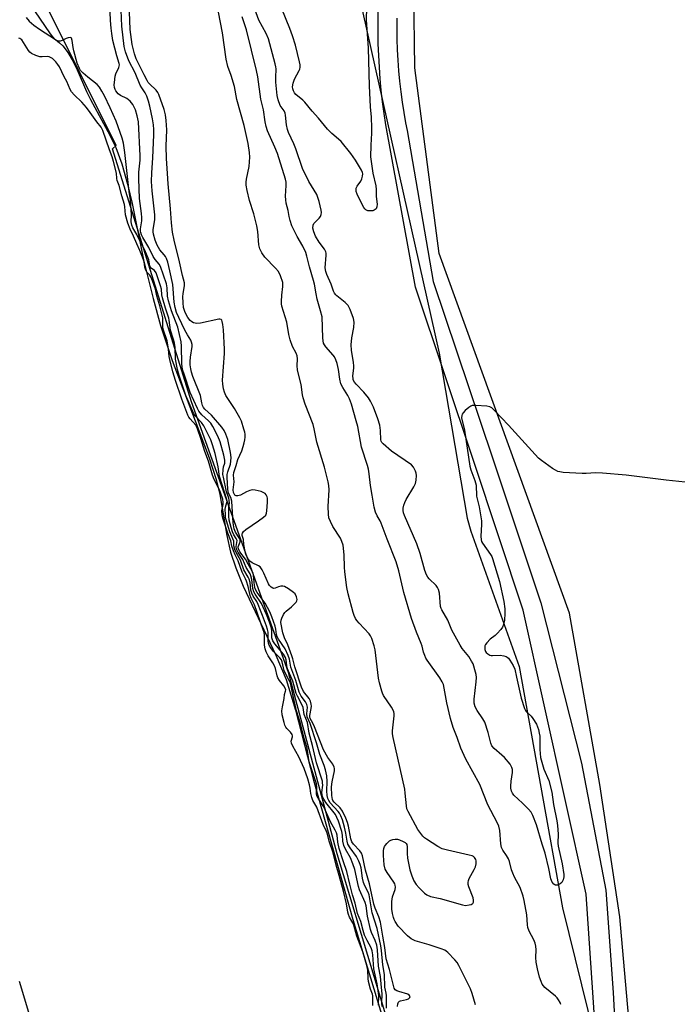
# Model space of a CAD drawing. Units: inches. Extents: x 1177769 to 1183769, y 513460 to 517460.
# Drawn here: x 1180908 to 1181154, y 514069 to 514438 of the extents above; entities that cross this region are included whole.
import ezdxf

# ---------------------------------------------------------------- set-up
doc = ezdxf.new("R2010")
doc.units = ezdxf.units.IN
doc.header["$MEASUREMENT"] = 0
for name, color, linetype in [('HYDRO-Stream Poly Centerlines', 142, 'Continuous'), ('HYDRO-Water Body', 4, 'Continuous'), ('NTRL-Farm Land', 3, 'Continuous'), ('NTRL-Trees', 3, 'Continuous'), ('TRANS-Road', 130, 'Continuous'), ('Undefined', 1, 'Continuous')]:
    doc.layers.add(name, color=color, linetype=linetype)

msp = doc.modelspace()

# ---------------------------------------------------------------- linework, layer by layer
at = {"layer": 'HYDRO-Stream Poly Centerlines'}
msp.add_lwpolyline([(1180913.65, 514057.4), (1180907.48, 514077.69)], dxfattribs=at)
msp.add_polyline3d([(1180910.01, 514438.42, 0), (1180911.17, 514437.04, 0), (1180912.88, 514435.57, 0), (1180914.96, 514434.08, 0), (1180920.96, 514430.14, 0), (1180922.51, 514428.95, 0), (1180923.68, 514427.86, 0), (1180924.67, 514426.71, 0), (1180925.62, 514425.38, 0), (1180927.59, 514421.95, 0), (1180929.1, 514418.82, 0), (1180932.57, 514410.75, 0), (1180934.03, 514407.69, 0), (1180940.54, 514395.78, 0), (1180943.54, 514389.76, 0), (1180945.84, 514383.72, 0), (1180947.99, 514376.09, 0), (1180949.63, 514368.81, 0), (1180953.91, 514347.77, 0), (1180957.53, 514333.25, 0), (1180960.27, 514323.16, 0), (1180964.67, 514310.02, 0), (1180973.27, 514287.43, 0), (1180978.49, 514273.63, 0), (1180981.16, 514265.56, 0), (1180982.48, 514259.92, 0), (1180985.14, 514244.61, 0), (1180986.53, 514238.34, 0), (1180988.41, 514232.47, 0), (1180991.18, 514225.59, 0), (1181003.45, 514199.86, 0), (1181007.27, 514190.74, 0), (1181010.79, 514179.16, 0), (1181017.54, 514152.97, 0), (1181032.29, 514100.91, 0), (1181046.72, 514053.08, 0)], dxfattribs=at)
at = {"layer": 'HYDRO-Water Body'}
for points in [[(1180910.01, 514438.42, 0), (1180911.17, 514437.04, 0), (1180912.88, 514435.57, 0), (1180914.96, 514434.08, 0), (1180920.96, 514430.14, 0), (1180922.51, 514428.95, 0), (1180923.68, 514427.86, 0), (1180924.67, 514426.71, 0), (1180925.62, 514425.38, 0), (1180927.59, 514421.95, 0), (1180929.1, 514418.82, 0), (1180932.57, 514410.75, 0), (1180934.03, 514407.69, 0), (1180940.54, 514395.78, 0), (1180943.54, 514389.76, 0), (1180945.84, 514383.72, 0), (1180947.99, 514376.09, 0), (1180949.63, 514368.81, 0), (1180953.91, 514347.77, 0), (1180957.53, 514333.25, 0), (1180960.27, 514323.16, 0), (1180964.67, 514310.02, 0), (1180973.27, 514287.43, 0), (1180978.49, 514273.63, 0), (1180981.16, 514265.56, 0), (1180982.48, 514259.92, 0), (1180985.14, 514244.61, 0), (1180986.53, 514238.34, 0), (1180988.41, 514232.47, 0), (1180991.18, 514225.59, 0), (1181003.45, 514199.86, 0), (1181007.27, 514190.74, 0), (1181010.79, 514179.16, 0), (1181017.54, 514152.97, 0), (1181032.29, 514100.91, 0), (1181046.72, 514053.08, 0)], [(1180913.65, 514057.4, 0), (1180907.48, 514077.69, 0)]]:
    msp.add_polyline3d(points, dxfattribs=at)
at = {"layer": 'NTRL-Farm Land'}
msp.add_polyline3d([(1182687.5, 513459.86, 0), (1181512.37, 513459.98, 0), (1181496.26, 513473.35, 0), (1181442.1, 513537.75, 0), (1181360.41, 513627.9, 0), (1181304.51, 513679.9, 0), (1181216.39, 513815.91, 0), (1181186.55, 513880.13, 0), (1181152.55, 513970.41, 0), (1181138.95, 514024.05, 0), (1181132.15, 514101.87, 0), (1181124.6, 514151.35, 0), (1181113.26, 514215.57, 0), (1181064.53, 514350.06, 0), (1181055.46, 514419.56, 0), (1181055.09, 514447.89, 0), (1181061.51, 514468.29, 0), (1181094, 514585.78, 0), (1181103.44, 514631.49, 0), (1181098.15, 514696.08, 0)], dxfattribs=at)
at = {"layer": 'NTRL-Trees'}
for points in [[(1181085.6, 514714.77), (1181094.13, 514642.78), (1181050.38, 514531.18), (1181033.05, 514453.69), (1181064.6, 514312.75), (1181074.97, 514251.01), (1181076.38, 514246.26), (1181094.46, 514195.52), (1181110.74, 514105.25), (1181129.67, 514028.44)], [(1181054.09, 514033.66), (1181026.37, 514125.42), (1181008.21, 514193.28), (1180971.89, 514294.59), (1180942.26, 514389.22), (1180943.63, 514390.57), (1180866.71, 514544.4), (1180800.23, 514685.68)]]:
    msp.add_lwpolyline(points, dxfattribs=at)
at = {"layer": 'TRANS-Road'}
for points in [[(1181125.46, 514022.91, 0), (1181121.98, 514073.6, 0), (1181119.55, 514110.41, 0), (1181095.94, 514216.66, 0), (1181077.54, 514272.21, 0), (1181055.67, 514337.49, 0), (1181044.55, 514398.25, 0), (1181043.92, 514402.55, 0), (1181043.36, 514406.87, 0), (1181042.88, 514411.19, 0), (1181042.48, 514415.51, 0), (1181042.16, 514419.85, 0), (1181041.92, 514424.19, 0), (1181041.76, 514428.53, 0), (1181041.68, 514432.88, 0), (1181041.68, 514437.23, 0), (1181041.76, 514441.57, 0)], [(1181048.72, 514438.14, 0), (1181048.69, 514434.2, 0), (1181048.74, 514430.27, 0), (1181048.87, 514426.33, 0), (1181049.07, 514422.4, 0), (1181049.36, 514418.48, 0), (1181049.73, 514414.56, 0), (1181050.18, 514410.65, 0), (1181050.7, 514406.75, 0), (1181051.31, 514402.86, 0), (1181051.99, 514398.98, 0), (1181052.54, 514396.17, 0), (1181062.26, 514339.57, 0), (1181084.48, 514273.6, 0), (1181102.54, 514219.43, 0), (1181117.82, 514159.37, 0), (1181126.85, 514111.8, 0), (1181129.62, 514073.6, 0), (1181132.4, 514021.87, 0)]]:
    msp.add_polyline3d(points, dxfattribs=at)
at = {"layer": 'Undefined'}
for points, elevation in [([(1181078.1, 514068.9), (1181076.94, 514073.22), (1181076.32, 514074.89), (1181071.9, 514083.72), (1181071.29, 514084.75), (1181070.39, 514085.85), (1181067.81, 514088.56), (1181067.15, 514089.08), (1181066.64, 514089.36), (1181065.27, 514089.89), (1181060.74, 514091.4), (1181055.6, 514092.92), (1181054.79, 514093.26), (1181054.05, 514093.69), (1181052.72, 514094.81), (1181049.23, 514098.43), (1181048.11, 514100.11), (1181047.72, 514100.88), (1181047.44, 514101.68), (1181047.14, 514103.09), (1181046.88, 514104.81), (1181046.85, 514107.67), (1181046.93, 514108.52), (1181047.12, 514109.35), (1181048.03, 514112.17), (1181048.15, 514112.99), (1181048.11, 514113.79), (1181047.96, 514114.25), (1181047.6, 514114.91), (1181045.04, 514118.43), (1181044.34, 514119.66), (1181044.01, 514121.33), (1181043.73, 514124.86), (1181043.75, 514126.6), (1181043.88, 514127.43), (1181044.13, 514128.2), (1181044.41, 514128.69), (1181044.96, 514129.35), (1181046.02, 514130.31), (1181046.5, 514130.57), (1181047.27, 514130.81), (1181048.08, 514130.93), (1181048.9, 514130.89), (1181049.73, 514130.66), (1181051.08, 514130.12), (1181051.79, 514129.72), (1181052.17, 514129.36), (1181052.4, 514128.92), (1181052.58, 514128.13), (1181052.62, 514127.29), (1181052.53, 514125.61), (1181052.74, 514123.84), (1181053.59, 514119.44), (1181054.28, 514117.21), (1181055.07, 514115.34), (1181055.92, 514114.02), (1181057.02, 514112.77), (1181059.08, 514110.78), (1181059.96, 514110.1), (1181061.25, 514109.52), (1181064.88, 514108.73), (1181073.27, 514106.37), (1181074.45, 514106.18), (1181075.79, 514106.32), (1181076.53, 514106.55), (1181076.95, 514106.77), (1181077.11, 514106.92), (1181077.33, 514107.35), (1181077.42, 514108.13), (1181077.28, 514108.96), (1181075.61, 514113.12), (1181075.39, 514113.97), (1181075.36, 514114.7), (1181075.47, 514115.42), (1181075.79, 514116.22), (1181077.66, 514119.56), (1181078.15, 514120.63), (1181078.43, 514121.77), (1181078.38, 514122.87), (1181078.22, 514123.38), (1181077.77, 514124.06), (1181077.37, 514124.42), (1181076.87, 514124.67), (1181075.74, 514124.99), (1181067.61, 514126.8), (1181065.62, 514127.34), (1181064.05, 514128.15), (1181059.77, 514130.91), (1181059.07, 514131.47), (1181058.49, 514132.08), (1181056.58, 514134.58), (1181052.92, 514141.24), (1181052.5, 514142.3), (1181052.28, 514143.37), (1181051.87, 514148.16), (1181051.65, 514149.6), (1181047.28, 514168.98), (1181047.13, 514170.37), (1181047.11, 514171.5), (1181047.67, 514177.05), (1181047.66, 514177.92), (1181047.53, 514178.64), (1181047.24, 514179.43), (1181046.74, 514180.4), (1181043.77, 514184.74), (1181043.39, 514185.52), (1181043.1, 514186.34), (1181042.27, 514189.47), (1181041.9, 514191.19), (1181040.63, 514201.83), (1181040.28, 514203.25), (1181039.37, 514206.04), (1181038.89, 514207.09), (1181038.39, 514207.77), (1181034.58, 514211.73), (1181033.69, 514212.8), (1181033.24, 514213.51), (1181032.76, 514214.59), (1181032.37, 514215.71), (1181030.47, 514222.75), (1181029.96, 514225.07), (1181029.27, 514231.02), (1181029.13, 514232.78), (1181029.05, 514237.4), (1181028.58, 514241), (1181028.18, 514242.34), (1181027.62, 514243.62), (1181024.75, 514247.97), (1181023.83, 514249.81), (1181023.32, 514251.18), (1181023.13, 514252.58), (1181023.02, 514255.43), (1181023.4, 514261.7), (1181023.27, 514263.33), (1181023.05, 514264.7), (1181021.58, 514270.15), (1181018.71, 514279.46), (1181017.72, 514284.54), (1181017.34, 514286.15), (1181014.45, 514293.68), (1181013.7, 514296.06), (1181013.45, 514297.18), (1181012.85, 514301.03), (1181011.88, 514304.91), (1181011.56, 514306.61), (1181011.42, 514308.05), (1181011.51, 514310.72), (1181011.42, 514311.87), (1181011.1, 514312.76), (1181009.7, 514315.31), (1181008.77, 514317.74), (1181008.32, 514319.75), (1181007.57, 514324.47), (1181005.67, 514330.44), (1181005.55, 514331.27), (1181005.55, 514332.16), (1181005.73, 514334.54), (1181006.11, 514337.8), (1181006.11, 514338.67), (1181006.01, 514339.24), (1181005.15, 514341.73), (1181004.4, 514343.32), (1181003.3, 514344.65), (1180999.28, 514348.78), (1180998.17, 514350.41), (1180997.42, 514351.91), (1180997.11, 514353.37), (1180996.67, 514358.35), (1180996.38, 514360.41), (1180995.15, 514364.89), (1180993.53, 514369.9), (1180992.69, 514373.62), (1180992.32, 514375.64), (1180992.3, 514376.83), (1180992.45, 514377.87), (1180993.45, 514382.65), (1180993.71, 514386.17), (1180993.61, 514387.88), (1180993.02, 514391.22), (1180991.6, 514397.97), (1180988.87, 514407.69), (1180988, 514412.64), (1180986.68, 514416.76), (1180985.47, 514420.03), (1180984.84, 514422.83), (1180983.44, 514432.62), (1180979.83, 514451.53)], 194), ([(1181043.19, 514068.37), (1181043.13, 514069.72), (1181043.27, 514073.08), (1181042.92, 514075.48), (1181042.61, 514079.52), (1181041.84, 514083.38), (1181041.48, 514089.58), (1181041.17, 514091.32), (1181040.62, 514092.99), (1181039.25, 514095.97), (1181038.84, 514097.12), (1181037.73, 514102.18), (1181037.24, 514106), (1181036.81, 514107.26), (1181034.78, 514112.01), (1181034.33, 514113.25), (1181032.95, 514119.57), (1181032.3, 514121.77), (1181031.43, 514123.95), (1181029.47, 514127.22), (1181028.86, 514128.53), (1181028.49, 514130.18), (1181028.32, 514132.49), (1181028.13, 514133.79), (1181026.93, 514137.63), (1181026.3, 514139.1), (1181025.7, 514140.15), (1181022.2, 514144.68), (1181021.41, 514145.87), (1181020.93, 514146.87), (1181020.74, 514147.65), (1181020.66, 514148.44), (1181020.96, 514151.2), (1181020.95, 514152.05), (1181020.85, 514152.62), (1181018.66, 514159.45), (1181017.21, 514166.01), (1181015.87, 514170.66), (1181015.22, 514174.57), (1181014.09, 514177.56), (1181013.69, 514180.21), (1181013.18, 514181.36), (1181011.52, 514184.46), (1181011.06, 514185.51), (1181009.82, 514190.03), (1181007.8, 514194.71), (1181007.54, 514195.85), (1181007.31, 514198.01), (1181007.01, 514198.96), (1181006.28, 514200.2), (1181003.07, 514204), (1181002.28, 514205.22), (1181001.97, 514206.31), (1181001.95, 514208.76), (1181001.75, 514209.91), (1181001.05, 514212.19), (1181000, 514214.98), (1180998.11, 514219.08), (1180995.7, 514222.61), (1180995.21, 514223.49), (1180994.81, 514224.79), (1180994.45, 514228.15), (1180994.14, 514229.48), (1180993.78, 514230.22), (1180992.31, 514232.64), (1180991.12, 514235.57), (1180989.28, 514238.22), (1180988.7, 514239.48), (1180988.56, 514240.51), (1180988.88, 514241.98), (1180988.91, 514242.65), (1180988.62, 514243.41), (1180987.7, 514244.89), (1180987.23, 514245.92), (1180986.71, 514247.53), (1180985.98, 514250.31), (1180985.85, 514251.76), (1180985.8, 514254.1), (1180985.84, 514255.17), (1180986.04, 514256.69), (1180986.01, 514257.77), (1180985.83, 514258.54), (1180984.96, 514260.98), (1180983.79, 514266.39), (1180983.64, 514267.45), (1180983.7, 514269.11), (1180983.91, 514270.28), (1180984.29, 514271.69), (1180984.33, 514272.78), (1180983.94, 514274.67), (1180982.56, 514279.64), (1180981.68, 514281.8), (1180979.82, 514285.36), (1180979.09, 514286.58), (1180978.3, 514287.52), (1180975.79, 514289.76), (1180974.64, 514291.13), (1180974.1, 514292.16), (1180971.37, 514298.09), (1180969.09, 514304.89), (1180968.56, 514306.71), (1180968.32, 514308.8), (1180968.17, 514315.47), (1180968.02, 514317.04), (1180966.72, 514322.48), (1180964.35, 514328.69), (1180963.24, 514332.43), (1180962.91, 514334.11), (1180962.81, 514337.28), (1180962.5, 514338.71), (1180960.28, 514345.2), (1180959.72, 514346.12), (1180958.34, 514347.84), (1180957.59, 514348.96), (1180955.91, 514352.29), (1180953.64, 514356.1), (1180953.2, 514357.04), (1180952.86, 514358.01), (1180952.77, 514358.49), (1180952.77, 514359.3), (1180953.24, 514362.28), (1180953.35, 514363.58), (1180953.23, 514365.03), (1180952.45, 514370.71), (1180952.14, 514378.08), (1180952.18, 514380.48), (1180952.63, 514385.05), (1180952.7, 514386.65), (1180952.01, 514399.42), (1180951.55, 514401.67), (1180950.92, 514403.87), (1180950.48, 514404.91), (1180949.87, 514405.91), (1180948.98, 514407.06), (1180948.35, 514407.63), (1180947.64, 514408.07), (1180945.36, 514409.23), (1180944.45, 514409.87), (1180943.56, 514410.95), (1180943.31, 514411.46), (1180943.06, 514412.28), (1180942.98, 514413.16), (1180943.01, 514414.06), (1180943.28, 514416.43), (1180943.57, 514417.37), (1180944.64, 514419.68), (1180944.88, 514420.71), (1180944.81, 514421.17), (1180943.95, 514424.1), (1180942.5, 514429.86), (1180942.03, 514432.47), (1180941.79, 514434.48), (1180941.58, 514437.35), (1180941.37, 514443.69)], 188), ([(1181048.93, 514068.37), (1181049.03, 514069.35), (1181049.32, 514070.01), (1181049.67, 514070.32), (1181050.13, 514070.51), (1181052.35, 514070.95), (1181053.12, 514071.24), (1181053.61, 514071.67), (1181053.64, 514072.11), (1181053.36, 514072.54), (1181052.76, 514072.91), (1181049.45, 514073.88), (1181048.68, 514074.17), (1181048.09, 514074.59), (1181047.74, 514075.19), (1181046.56, 514079.63), (1181045.99, 514082.17), (1181044.7, 514086.22), (1181044.26, 514090.39), (1181043.42, 514094.69), (1181042.54, 514099.87), (1181041.91, 514101.9), (1181040.54, 514105.12), (1181040.05, 514106.68), (1181038.43, 514114.22), (1181036.95, 514119.4), (1181035.83, 514124.71), (1181035.44, 514125.7), (1181034.87, 514126.6), (1181032.44, 514129.08), (1181031.84, 514129.94), (1181031.47, 514131.11), (1181030.6, 514135.83), (1181030.25, 514137.23), (1181029.61, 514138.83), (1181028.34, 514141.46), (1181027.56, 514142.65), (1181025.27, 514144.82), (1181024.81, 514145.41), (1181024.6, 514145.83), (1181024.36, 514147.25), (1181024.29, 514150.53), (1181024.51, 514152.45), (1181025.41, 514156.5), (1181025.43, 514157.34), (1181025.31, 514157.83), (1181024.75, 514159.02), (1181022.89, 514161.54), (1181021.3, 514164.39), (1181017.91, 514173.04), (1181017.28, 514174.36), (1181016.3, 514176.06), (1181016.17, 514176.72), (1181016.19, 514177.26), (1181016.65, 514179.81), (1181016.74, 514180.67), (1181016.68, 514181.49), (1181016.44, 514182.56), (1181015.94, 514183.55), (1181013.78, 514186.22), (1181013.02, 514187.81), (1181010.53, 514195.38), (1181009.78, 514198.47), (1181009.43, 514199.59), (1181007.89, 514203.69), (1181006.73, 514206.3), (1181006.09, 514208.19), (1181005.3, 514212.05), (1181005.39, 514212.86), (1181005.66, 514213.68), (1181006.27, 514215), (1181006.74, 514215.71), (1181007.34, 514216.28), (1181009.34, 514217.86), (1181010.33, 514218.85), (1181011.02, 514219.68), (1181011.26, 514220.12), (1181011.36, 514220.61), (1181011.14, 514221.68), (1181010.61, 514222.7), (1181010.03, 514223.31), (1181008.17, 514224.68), (1181006.64, 514225.52), (1181006.11, 514225.66), (1181005.29, 514225.6), (1181004.47, 514225.36), (1181003.21, 514224.82), (1181002.74, 514224.74), (1181002.3, 514224.86), (1181001.67, 514225.27), (1181001.11, 514225.84), (1181000.67, 514226.53), (1180998.97, 514230.46), (1180998.32, 514231.75), (1180997.86, 514232.46), (1180997.52, 514232.83), (1180996.97, 514233.25), (1180994.61, 514234.38), (1180993.75, 514235.02), (1180993.25, 514235.61), (1180992.67, 514236.48), (1180992.33, 514237.2), (1180992.07, 514238.03), (1180991.41, 514241.15), (1180991.3, 514243.03), (1180990.85, 514244.62), (1180990.83, 514245.07), (1180990.92, 514245.49), (1180991.36, 514246.12), (1180992.17, 514246.82), (1180996.98, 514250.06), (1180998.86, 514251.46), (1180999.65, 514252.24), (1180999.98, 514252.98), (1181000.12, 514253.82), (1181000.31, 514257.08), (1181000.28, 514258.55), (1181000.14, 514259.09), (1180999.76, 514259.83), (1180999.42, 514260.26), (1180999, 514260.59), (1180997.94, 514261.01), (1180995.65, 514261.56), (1180994.52, 514261.64), (1180993.73, 514261.45), (1180992.45, 514260.89), (1180990.2, 514259.71), (1180989.22, 514259.4), (1180988.58, 514259.48), (1180988.15, 514259.72), (1180987.79, 514260.17), (1180987.61, 514260.62), (1180987.53, 514261.7), (1180987.83, 514264.64), (1180987.65, 514267.19), (1180987.75, 514268.17), (1180988.6, 514270.78), (1180989.22, 514273.02), (1180990.69, 514276.21), (1180991.23, 514277.85), (1180991.61, 514279.25), (1180991.8, 514280.35), (1180991.91, 514281.43), (1180991.91, 514282.48), (1180991.81, 514283.22), (1180991.52, 514284.32), (1180990.53, 514287.31), (1180990, 514288.64), (1180987.91, 514292.13), (1180984.77, 514296.93), (1180984.19, 514298.16), (1180983.82, 514299.48), (1180983.58, 514301.25), (1180983.53, 514302.74), (1180984.24, 514312.63), (1180984.28, 514314.34), (1180983.91, 514321.59), (1180983.66, 514323.51), (1180983.41, 514324.72), (1180983.2, 514325.1), (1180982.92, 514325.39), (1180982.54, 514325.54), (1180982.08, 514325.55), (1180975.27, 514324.02), (1180973.89, 514323.95), (1180972.61, 514324.19), (1180971.97, 514324.54), (1180971.39, 514325.01), (1180970.51, 514326.19), (1180969.51, 514328.02), (1180968.92, 514329.88), (1180968.72, 514331.61), (1180968.67, 514333.96), (1180968.77, 514335.06), (1180969.24, 514338.12), (1180969.23, 514339.19), (1180968.48, 514341.87), (1180967.37, 514347.03), (1180965.43, 514355.08), (1180964.83, 514358.15), (1180964.36, 514361.61), (1180964, 514366.77), (1180963.16, 514376.18), (1180962.94, 514380.07), (1180962.5, 514385.64), (1180962.42, 514390.28), (1180962.65, 514396.4), (1180962.42, 514399.9), (1180962.21, 514401.94), (1180961.65, 514403.94), (1180959.66, 514409.59), (1180959.25, 514410.34), (1180958.6, 514411.23), (1180956.19, 514413.55), (1180955.71, 514414.12), (1180955.29, 514414.79), (1180954.22, 514417.02), (1180951.19, 514422.9), (1180950.56, 514424.82), (1180949.65, 514428.3), (1180948.97, 514433.95), (1180948.57, 514443.77)], 192), ([(1181156.57, 514264.58), (1181149.44, 514265.33), (1181134.51, 514267.14), (1181125.7, 514267.91), (1181123.06, 514268.04), (1181119.53, 514267.79), (1181118.05, 514267.78), (1181110.88, 514268.21), (1181109.7, 514268.37), (1181108.97, 514268.59), (1181108.02, 514269.03), (1181107.01, 514269.67), (1181102.85, 514272.62), (1181101.7, 514273.56), (1181090.54, 514285.92), (1181085.26, 514291.41), (1181084.2, 514292.37), (1181083.47, 514292.76), (1181082.36, 514292.97), (1181078.25, 514293.27), (1181076.84, 514293.2), (1181076.33, 514293.02), (1181075.62, 514292.53), (1181074.31, 514291.32), (1181073.52, 514290.45), (1181073.2, 514289.99), (1181073.01, 514289.52), (1181072.95, 514288.56), (1181073.97, 514284.05), (1181076.07, 514270.58), (1181076.45, 514269.21), (1181077.88, 514265.13), (1181078.33, 514263.41), (1181078.5, 514259.35), (1181079.46, 514255.28), (1181080.35, 514250.09), (1181080.38, 514248.67), (1181080.18, 514244.35), (1181080.27, 514242.9), (1181080.43, 514242.39), (1181080.81, 514241.7), (1181083.81, 514237.52), (1181084.21, 514236.76), (1181084.52, 514235.95), (1181087.11, 514227.31), (1181088.77, 514219.93), (1181089.15, 514217.11), (1181089.15, 514215.38), (1181088.98, 514212.88), (1181088.67, 514211.31), (1181088.28, 514210.31), (1181087.63, 514209.4), (1181086.27, 514207.95), (1181085.44, 514207.17), (1181083.66, 514205.75), (1181082.43, 514204.44), (1181081.93, 514203.73), (1181081.69, 514203.23), (1181081.59, 514202.72), (1181081.61, 514201.93), (1181081.84, 514201.2), (1181082.14, 514200.78), (1181082.75, 514200.26), (1181083.45, 514199.86), (1181083.97, 514199.72), (1181084.52, 514199.67), (1181087.4, 514199.81), (1181088.79, 514199.6), (1181089.57, 514199.33), (1181090.03, 514199.06), (1181090.44, 514198.68), (1181090.96, 514197.99), (1181092.2, 514195.97), (1181092.8, 514194.6), (1181093.52, 514191.6), (1181095.24, 514183.69), (1181096.41, 514179.84), (1181096.79, 514179.09), (1181097.11, 514178.69), (1181098.95, 514177.03), (1181099.64, 514176.14), (1181100.95, 514173.92), (1181101.66, 514172.04), (1181102.02, 514170.63), (1181102.2, 514169.47), (1181102.22, 514164.46), (1181102.51, 514161.45), (1181102.95, 514159.71), (1181103.75, 514157.13), (1181105.58, 514152.91), (1181106.64, 514148.59), (1181107.31, 514143.94), (1181108.51, 514137.82), (1181108.79, 514136.06), (1181109.05, 514132.83), (1181108.97, 514129.51), (1181109.06, 514128.37), (1181110.56, 514121.68), (1181111.19, 514117.73), (1181111.19, 514116.89), (1181110.9, 514115.77), (1181110.39, 514114.75), (1181109.83, 514114.18), (1181108.83, 514113.78), (1181108.08, 514113.74), (1181107.85, 514113.8), (1181107.47, 514114.05), (1181106.87, 514114.86), (1181106.36, 514116.14), (1181105.63, 514119.94), (1181104.26, 514125.76), (1181103.03, 514129.04), (1181101.01, 514136.27), (1181099.64, 514139.77), (1181098.94, 514141.02), (1181098, 514142.12), (1181095.74, 514144.41), (1181092.46, 514147.46), (1181091.97, 514148.16), (1181091.65, 514148.91), (1181091.37, 514149.98), (1181091.32, 514150.84), (1181091.5, 514152.6), (1181092.04, 514155.87), (1181091.99, 514157), (1181091.79, 514157.81), (1181091.06, 514159), (1181089.01, 514161.45), (1181087.97, 514162.43), (1181085.11, 514164.84), (1181084.23, 514165.85), (1181083.82, 514166.87), (1181082.85, 514170.89), (1181081.61, 514174.69), (1181080.92, 514175.95), (1181078.7, 514179.06), (1181078.01, 514180.5), (1181077.68, 514181.87), (1181077.62, 514183.33), (1181078.4, 514189.78), (1181078.48, 514191.48), (1181078.39, 514192.52), (1181078.2, 514193.39), (1181077.22, 514196.52), (1181076.7, 514197.56), (1181075.61, 514199.28), (1181073.17, 514202.3), (1181072.37, 514203.49), (1181069.32, 514209.16), (1181067.78, 514212.94), (1181065.48, 514216.74), (1181065.28, 514217.23), (1181065.09, 514218.06), (1181064.62, 514222.97), (1181064.25, 514224.35), (1181063.87, 514225.12), (1181063.4, 514225.84), (1181060.82, 514228.32), (1181060.31, 514228.98), (1181059.78, 514229.92), (1181059.2, 514231.52), (1181057.44, 514237.85), (1181056.22, 514241.41), (1181051.54, 514252.01), (1181051.23, 514253.09), (1181051.1, 514253.91), (1181051.13, 514254.75), (1181051.36, 514255.88), (1181051.7, 514256.99), (1181052.17, 514258), (1181055.08, 514262.78), (1181055.7, 514264.09), (1181055.91, 514265.24), (1181056.01, 514267.02), (1181055.96, 514267.9), (1181055.75, 514268.69), (1181054.98, 514270.09), (1181054.2, 514271), (1181046.69, 514276.1), (1181043.54, 514278.88), (1181043.05, 514279.44), (1181042.81, 514279.91), (1181042.69, 514280.44), (1181042.62, 514283.86), (1181042.29, 514285.81), (1181041.6, 514288.29), (1181040.01, 514292.63), (1181038.89, 514294.88), (1181038.13, 514296.04), (1181036.34, 514298.21), (1181033.47, 514301.17), (1181032.83, 514302.02), (1181032.41, 514302.88), (1181032.31, 514303.38), (1181032.28, 514304.23), (1181032.64, 514307.29), (1181032.66, 514308.12), (1181032.54, 514309.27), (1181031.78, 514313.87), (1181031.63, 514315.89), (1181031.87, 514318.5), (1181032.62, 514322.43), (1181032.7, 514324.43), (1181032.5, 514325.84), (1181031.26, 514329.11), (1181030.47, 514330.64), (1181029.32, 514331.79), (1181026.24, 514334.22), (1181025.85, 514334.62), (1181025.38, 514335.28), (1181025.02, 514336.01), (1181024.09, 514338.65), (1181022.54, 514342.2), (1181022.14, 514343.31), (1181021.93, 514344.72), (1181022.25, 514349.46), (1181022.22, 514350.26), (1181022.12, 514350.78), (1181021.61, 514351.76), (1181019.69, 514354.33), (1181018.26, 514356.6), (1181017.63, 514358.2), (1181017.32, 514359.58), (1181017.39, 514360.7), (1181017.7, 514361.39), (1181018.22, 514361.98), (1181019.68, 514363.29), (1181020.14, 514363.98), (1181020.43, 514364.75), (1181020.5, 514365.51), (1181020.42, 514366.26), (1181019.61, 514369.61), (1181019.2, 514371.01), (1181018.71, 514372.18), (1181015.73, 514377.06), (1181013.45, 514381.86), (1181010.91, 514389.33), (1181010.15, 514391.18), (1181008.2, 514395.44), (1181007.8, 514396.53), (1181007.46, 514398.25), (1181007.11, 514401.9), (1181006.92, 514402.68), (1181006.52, 514403.44), (1181005.08, 514405.48), (1181004.25, 514407.59), (1181003.9, 514409.28), (1181003.45, 514414.27), (1181003.37, 514416.01), (1181003.57, 514419.15), (1181003.49, 514419.98), (1181003.24, 514421.14), (1181000.63, 514430.44), (1180999.78, 514432.39), (1180997.11, 514437.47), (1180994.63, 514444.28)], 198), ([(1181041.89, 514068.88), (1181041.92, 514072.38), (1181041.86, 514073.33), (1181041.3, 514076.79), (1181040.16, 514082.4), (1181039.76, 514087.64), (1181039.53, 514089.17), (1181039.13, 514090.24), (1181037.56, 514092.98), (1181036.59, 514095.05), (1181036.05, 514096.71), (1181035.21, 514100.14), (1181034, 514103.16), (1181033.1, 514107.04), (1181032.12, 514110.12), (1181031.06, 514114.08), (1181029.97, 514118.81), (1181028.81, 514122.5), (1181027.1, 514127.51), (1181026.63, 514129.83), (1181026.36, 514132.48), (1181026.16, 514133.3), (1181025.65, 514134.36), (1181023.92, 514137.48), (1181021.4, 514143.07), (1181019.26, 514146.24), (1181018.8, 514147.14), (1181018.66, 514147.93), (1181018.75, 514150.35), (1181018.61, 514151.63), (1181015.99, 514159.56), (1181015.75, 514160.68), (1181015.26, 514164.17), (1181014.99, 514165.54), (1181014.04, 514168.64), (1181012.61, 514174.27), (1181011.21, 514178.98), (1181009.73, 514185.03), (1181009.13, 514188.18), (1181008.86, 514189.26), (1181008.39, 514190.35), (1181007, 514192.99), (1181006.52, 514194.07), (1181006.24, 514195.08), (1181005.81, 514197.34), (1181005.52, 514198.05), (1181004.9, 514198.86), (1181002.62, 514201.2), (1181001.57, 514202.56), (1181000.99, 514203.53), (1181000.72, 514204.32), (1181000.57, 514205.14), (1181000.56, 514208.39), (1181000.36, 514209.38), (1180999.94, 514210.69), (1180998.5, 514214.65), (1180997.68, 514216.57), (1180996.83, 514218.8), (1180996.28, 514219.84), (1180994.93, 514221.94), (1180994.46, 514222.95), (1180994.14, 514224.1), (1180993.77, 514226.98), (1180993.47, 514228.22), (1180993.1, 514228.97), (1180991.45, 514231.69), (1180990.22, 514235.3), (1180988.66, 514237.92), (1180988.09, 514239.29), (1180987.76, 514240.69), (1180987.75, 514242.48), (1180986.27, 514245.89), (1180984.94, 514250.02), (1180984.66, 514251.2), (1180984.54, 514252.62), (1180984.51, 514254.31), (1180984.64, 514255.13), (1180985.13, 514256.94), (1180985.18, 514257.42), (1180985.12, 514258.08), (1180982.39, 514266.65), (1180981.84, 514270.29), (1180980.68, 514275.28), (1180979.74, 514278.53), (1180979.05, 514280.35), (1180977.15, 514284.41), (1180976.48, 514285.67), (1180975.56, 514286.9), (1180973.21, 514289.42), (1180972.61, 514290.33), (1180969.75, 514297.01), (1180967.27, 514304.45), (1180966.63, 514306.7), (1180965.9, 514310.53), (1180965.77, 514314.87), (1180965.53, 514316.54), (1180965.19, 514317.93), (1180964.07, 514321.36), (1180963.54, 514325.13), (1180963.36, 514325.94), (1180962.14, 514329.63), (1180961.04, 514333.56), (1180960.84, 514334.6), (1180960.66, 514336.76), (1180960.32, 514338.06), (1180958.61, 514342.82), (1180958.01, 514343.74), (1180956.84, 514344.63), (1180956.44, 514345.12), (1180956.28, 514345.53), (1180956.07, 514346.96), (1180955.86, 514347.77), (1180954.42, 514351.4), (1180952.53, 514354.86), (1180951.45, 514357.21), (1180949.92, 514359.77), (1180949.53, 514360.69), (1180949.33, 514361.91), (1180949.42, 514364.55), (1180949.07, 514370.14), (1180948.57, 514373.31), (1180946.98, 514387.94), (1180946.4, 514391.37), (1180945.93, 514393.26), (1180945.25, 514395.41), (1180943.7, 514399.59), (1180941.48, 514404.56), (1180939.28, 514409.13), (1180938.35, 514410.91), (1180937.48, 514412.29), (1180936.54, 514413.32), (1180933.12, 514416.04), (1180931.37, 514417.59), (1180930.37, 514418.62), (1180929.91, 514419.35), (1180929.16, 514421.27), (1180927.83, 514425.9), (1180927.57, 514427.22), (1180927.29, 514429.79), (1180927, 514430.7), (1180926.87, 514430.83), (1180926.5, 514430.92), (1180925.79, 514430.8), (1180925.02, 514430.52), (1180923.54, 514429.8), (1180922.75, 514429.58), (1180922.23, 514429.57), (1180921.73, 514429.67), (1180920.89, 514430.21), (1180919.97, 514431.15), (1180919.09, 514432.32), (1180913.22, 514440.97)], 186), ([(1181044.9, 514067.65), (1181044.82, 514072.43), (1181044.73, 514073.3), (1181044.26, 514075.59), (1181044.12, 514080.3), (1181043.45, 514083.87), (1181042.98, 514089.28), (1181042.72, 514091.08), (1181041.31, 514097.5), (1181039.53, 514103.4), (1181038.39, 514110.09), (1181037.99, 514111.17), (1181036.68, 514113.49), (1181036.26, 514114.72), (1181035.91, 514116.37), (1181035.32, 514120.28), (1181035.03, 514121.51), (1181034.52, 514122.75), (1181033.6, 514124.46), (1181031.25, 514127.68), (1181030.41, 514129.11), (1181030.1, 514130.15), (1181029.61, 514133.23), (1181029.17, 514135.46), (1181028.41, 514138.14), (1181027.78, 514139.68), (1181027.26, 514140.65), (1181026.8, 514141.3), (1181023.81, 514144.57), (1181023.25, 514145.46), (1181022.93, 514146.17), (1181022.68, 514147.31), (1181022.51, 514149.07), (1181022.58, 514152.53), (1181022.52, 514154.62), (1181022.06, 514156.83), (1181021.55, 514158.46), (1181019.95, 514162.58), (1181018.63, 514167), (1181016.22, 514174.19), (1181015.19, 514176.68), (1181015.03, 514177.9), (1181015.25, 514180.31), (1181015.05, 514181.35), (1181014.53, 514182.28), (1181012.86, 514184.47), (1181012.14, 514185.9), (1181010.94, 514190.27), (1181009.09, 514195.36), (1181008.54, 514198.3), (1181008.1, 514199.65), (1181006.92, 514202.22), (1181004.43, 514205.76), (1181003.9, 514206.71), (1181003.66, 514207.58), (1181003.48, 514209.47), (1181003.23, 514210.59), (1181001.97, 514214.18), (1181001.17, 514216.05), (1180999.38, 514219.3), (1180996.5, 514223.29), (1180995.75, 514224.57), (1180995.43, 514225.89), (1180995.08, 514229.67), (1180994.89, 514230.46), (1180994.6, 514231.19), (1180993.08, 514233.79), (1180992.1, 514235.68), (1180989.96, 514238.52), (1180989.43, 514239.54), (1180989.36, 514239.98), (1180989.39, 514240.38), (1180990.03, 514242.21), (1180990.09, 514242.83), (1180989.95, 514243.29), (1180989.71, 514243.75), (1180988.32, 514245.8), (1180987.86, 514247.05), (1180987.5, 514249.31), (1180986.94, 514257.44), (1180986.62, 514258.74), (1180985.76, 514260.48), (1180985.51, 514261.79), (1180985.17, 514266.42), (1180985.2, 514267.39), (1180985.44, 514268.45), (1180986.45, 514271.26), (1180986.64, 514272.38), (1180986.73, 514273.8), (1180986.52, 514275.64), (1180985.44, 514280.51), (1180984.73, 514282.54), (1180984.05, 514283.84), (1180983.26, 514285.07), (1180979.37, 514289.63), (1180976.84, 514291.84), (1180976.37, 514292.5), (1180976.04, 514293.23), (1180975.74, 514294.24), (1180975.2, 514296.91), (1180972.39, 514304.06), (1180971.89, 514305.65), (1180971.58, 514306.97), (1180971.42, 514308.41), (1180971.4, 514309.64), (1180971.53, 514311.27), (1180972.09, 514315.25), (1180972.09, 514316.09), (1180971.93, 514316.88), (1180971.59, 514317.65), (1180970.37, 514319.63), (1180969.42, 514321.44), (1180967.1, 514326.1), (1180966.31, 514327.97), (1180965.78, 514329.94), (1180965.38, 514331.94), (1180964.9, 514338.54), (1180963.82, 514343.68), (1180962.98, 514346.82), (1180962.51, 514348.22), (1180962.13, 514348.95), (1180961.66, 514349.61), (1180960.04, 514351.47), (1180959.01, 514353.23), (1180958.28, 514355.07), (1180957.68, 514357.37), (1180957.56, 514358.24), (1180957.58, 514359.11), (1180958.11, 514362.66), (1180958.18, 514364.52), (1180957.11, 514373.52), (1180956.92, 514377.05), (1180957, 514380.27), (1180957.41, 514385.89), (1180957.77, 514394.52), (1180957.79, 514396.51), (1180957.66, 514398.2), (1180957.28, 514400.47), (1180956.24, 514405.21), (1180955.74, 514407.13), (1180955.15, 514409), (1180954.55, 514410.26), (1180953.24, 514412.12), (1180952.68, 514413.08), (1180950.79, 514417.65), (1180948.38, 514422.22), (1180947.18, 514425.54), (1180946.71, 514427.6), (1180945.87, 514435.21), (1180945.5, 514441.14)], 190), ([(1181110.09, 514069.1), (1181109.78, 514069.88), (1181109.24, 514070.87), (1181108.74, 514071.56), (1181108.13, 514072.16), (1181104.09, 514075.43), (1181103.53, 514076.03), (1181103.09, 514076.71), (1181102.65, 514077.71), (1181102.14, 514079.36), (1181101.34, 514082.43), (1181100.8, 514084.95), (1181100.68, 514086.68), (1181100.81, 514089.5), (1181100.69, 514090.89), (1181100.5, 514091.98), (1181099.99, 514093.26), (1181098.25, 514096.52), (1181097.77, 514097.86), (1181097.61, 514098.93), (1181097.31, 514102.57), (1181096.36, 514108), (1181096, 514109.62), (1181094.91, 514112.84), (1181092.77, 514116.69), (1181092.07, 514118.22), (1181091.61, 514119.51), (1181090.81, 514122.56), (1181090.44, 514123.63), (1181089.74, 514124.87), (1181088.36, 514126.83), (1181087.91, 514127.8), (1181087.65, 514129.21), (1181087.22, 514134.15), (1181086.82, 514135.87), (1181086.24, 514137.16), (1181082.77, 514143.82), (1181079.8, 514151.36), (1181074.46, 514160.94), (1181072.7, 514165.06), (1181071.33, 514168.95), (1181069.84, 514172.76), (1181068.74, 514176.12), (1181067.41, 514182.01), (1181066.47, 514187.48), (1181066.13, 514188.84), (1181065.7, 514189.82), (1181064.77, 514191.32), (1181060.02, 514197.94), (1181059.6, 514198.67), (1181059.16, 514199.67), (1181058.71, 514200.95), (1181058.19, 514203.11), (1181057.85, 514204.19), (1181056.03, 514208.42), (1181054.2, 514213.52), (1181051.32, 514223.31), (1181049.43, 514231.32), (1181048.44, 514234.78), (1181045.04, 514243.18), (1181042.84, 514249.24), (1181042.46, 514250.04), (1181041.31, 514251.88), (1181040.72, 514253.33), (1181040.25, 514255.19), (1181039.45, 514259.66), (1181038.88, 514263.34), (1181038.37, 514267.64), (1181038.08, 514269.41), (1181037.72, 514270.77), (1181035.54, 514277.68), (1181034.06, 514285.31), (1181033.54, 514287.53), (1181031.72, 514293.71), (1181030.98, 514295.77), (1181030.33, 514297.02), (1181028.49, 514299.9), (1181027.8, 514301.36), (1181027.41, 514303.05), (1181026.9, 514306.64), (1181026.32, 514308.96), (1181025.85, 514310.37), (1181025.33, 514311.41), (1181024.86, 514312.12), (1181022.08, 514315.23), (1181021.61, 514315.87), (1181021.28, 514316.59), (1181021.13, 514317.41), (1181021.03, 514318.55), (1181020.73, 514326.39), (1181020.2, 514328.62), (1181018.86, 514333.07), (1181018.47, 514335.03), (1181017.9, 514338.57), (1181017.58, 514339.99), (1181016.03, 514345.14), (1181015.06, 514349.11), (1181014.62, 514350.47), (1181013.55, 514352.82), (1181011.44, 514356.46), (1181009.98, 514359.17), (1181009.43, 514360.5), (1181008.78, 514362.48), (1181008.39, 514363.91), (1181008.05, 514366.17), (1181007.35, 514368.92), (1181007.13, 514370.25), (1181007.07, 514371.62), (1181007.31, 514375.57), (1181007.25, 514376.75), (1181007.05, 514377.88), (1181004.06, 514387.49), (1181003.11, 514389.84), (1181000.37, 514395.98), (1180999.82, 514397.66), (1180999.46, 514399.41), (1180998.8, 514403.83), (1180997.85, 514407.91), (1180996.64, 514416.17), (1180996.17, 514418.58), (1180992.47, 514433.78), (1180990.79, 514438.71)], 196), ([(1181037.36, 514442.18), (1181037.27, 514437.49), (1181038.02, 514426.97), (1181038.3, 514412.84), (1181038.78, 514405.01), (1181039.11, 514401.15), (1181039.27, 514397.15), (1181039.27, 514395.16), (1181038.94, 514390.61), (1181038.89, 514386.23), (1181039.78, 514380.13), (1181040.84, 514375.44), (1181040.96, 514374.05), (1181041, 514371.43), (1181041.36, 514368.55), (1181041.23, 514367.52), (1181040.92, 514366.87), (1181040.61, 514366.52), (1181040.19, 514366.28), (1181039.69, 514366.13), (1181038.36, 514366.02), (1181037.84, 514366.13), (1181037.12, 514366.5), (1181036.71, 514366.84), (1181036.35, 514367.28), (1181035.24, 514369.38), (1181033.86, 514372.3), (1181033.49, 514373.29), (1181033.43, 514374.01), (1181033.54, 514374.5), (1181033.91, 514375.26), (1181035.2, 514377.22), (1181035.6, 514378), (1181035.9, 514379.08), (1181035.95, 514379.9), (1181035.86, 514380.44), (1181035.53, 514381.23), (1181033.27, 514385.06), (1181031.47, 514387.52), (1181027.85, 514391.97), (1181026.93, 514392.92), (1181024.39, 514395.06), (1181022.82, 514396.57), (1181019.41, 514400.75), (1181017.01, 514403.31), (1181014.29, 514406.73), (1181013.49, 514407.52), (1181010.9, 514409.64), (1181010.37, 514410.24), (1181009.98, 514410.92), (1181009.76, 514411.67), (1181009.67, 514412.46), (1181009.86, 514413.8), (1181010.45, 514415.37), (1181012.16, 514418.54), (1181012.37, 514419.08), (1181012.51, 514419.84), (1181012.49, 514420.66), (1181012.29, 514421.8), (1181010.81, 514428.07), (1181009.72, 514431.58), (1181008.73, 514434.28), (1181005.72, 514441.67)], 200), ([(1181039.73, 514068.65), (1181039.67, 514072.32), (1181039.54, 514072.96), (1181038.83, 514074.79), (1181038.16, 514077.68), (1181038.01, 514078.81), (1181037.83, 514081.87), (1181037.49, 514083.62), (1181035.97, 514088.81), (1181033.75, 514094.67), (1181032.6, 514098.75), (1181032.2, 514099.65), (1181030.96, 514101.78), (1181030.57, 514102.77), (1181030.36, 514103.68), (1181029.85, 514106.8), (1181028.77, 514111.51), (1181027.17, 514117.39), (1181026.01, 514121.26), (1181024.9, 514125.81), (1181023.36, 514130.15), (1181022.75, 514132.77), (1181022.44, 514133.76), (1181021.18, 514136.45), (1181018.75, 514142.89), (1181017.33, 514145.44), (1181016.9, 514146.48), (1181016.48, 514148.04), (1181016.32, 514150.09), (1181016.08, 514151.24), (1181015.37, 514153.49), (1181013.99, 514157.36), (1181012.09, 514161.81), (1181009.83, 514165.76), (1181009.32, 514166.83), (1181009.18, 514167.59), (1181009.62, 514169.25), (1181009.63, 514169.67), (1181009.54, 514170.08), (1181008.96, 514170.97), (1181007.54, 514172.41), (1181007.21, 514172.84), (1181006.86, 514173.57), (1181006.53, 514174.66), (1181005.86, 514177.52), (1181005.73, 514178.92), (1181005.91, 514180.42), (1181006.5, 514183.57), (1181006.63, 514185.14), (1181007.09, 514186.37), (1181007.12, 514186.77), (1181007.03, 514187.2), (1181006.45, 514188.32), (1181004.86, 514190.38), (1181004.22, 514191.32), (1181003.9, 514192.1), (1181003.28, 514194.81), (1181002.94, 514195.79), (1181002.29, 514196.95), (1181000.51, 514199.53), (1180999.77, 514201.06), (1180999.46, 514202.16), (1180999.23, 514203.59), (1180999.16, 514204.52), (1180999.17, 514207.42), (1180999.03, 514208.25), (1180998.74, 514209.28), (1180995.45, 514218.68), (1180994.24, 514221.17), (1180993.87, 514222.08), (1180993.52, 514223.24), (1180993.03, 514225.54), (1180992.45, 514227.52), (1180992.1, 514228.36), (1180990.79, 514230.85), (1180989.31, 514235.04), (1180988.17, 514237.4), (1180987.58, 514238.9), (1180987.01, 514240.63), (1180986.58, 514242.57), (1180985.45, 514245.49), (1180983.55, 514251.02), (1180983.29, 514252.31), (1180983.18, 514253.83), (1180983.74, 514256.17), (1180983.78, 514256.89), (1180983.55, 514258.13), (1180982.91, 514260.34), (1180982.38, 514261.63), (1180980.42, 514265.59), (1180979.75, 514267.17), (1180978.25, 514272.37), (1180976.9, 514275.96), (1180975.38, 514280.89), (1180974.17, 514284.49), (1180973.79, 514285.34), (1180973.44, 514285.88), (1180971.36, 514288.28), (1180970.92, 514288.9), (1180970.56, 514289.59), (1180968.25, 514295.62), (1180965.91, 514302.55), (1180964.9, 514305.88), (1180963.74, 514310.49), (1180963.55, 514311.61), (1180963.32, 514314.3), (1180962.73, 514317.39), (1180962.42, 514318.56), (1180961.51, 514321.06), (1180961.19, 514322.23), (1180961.1, 514323.26), (1180961.2, 514325.19), (1180961.1, 514326.06), (1180959.99, 514330.49), (1180958.9, 514334.32), (1180958.37, 514336.72), (1180957.28, 514339.89), (1180956.67, 514341.34), (1180956.24, 514342.01), (1180955.2, 514343.08), (1180954.75, 514343.89), (1180954.4, 514345.02), (1180954.11, 514347.04), (1180953.54, 514348.73), (1180952.55, 514351.21), (1180951.37, 514353.68), (1180950.15, 514356.64), (1180948.89, 514359.17), (1180948.01, 514361.5), (1180947.19, 514364.57), (1180946.98, 514367.54), (1180946.84, 514368.45), (1180945.75, 514371.71), (1180944.79, 514375.57), (1180944.09, 514377.46), (1180943.95, 514378.19), (1180943.78, 514380.22), (1180942.69, 514384.52), (1180942.18, 514386.24), (1180941.16, 514388.89), (1180938.66, 514396.1), (1180938.03, 514397.33), (1180936.48, 514399.35), (1180934.02, 514402.93), (1180932.57, 514404.8), (1180930.82, 514406.79), (1180927.93, 514409.48), (1180927.02, 514410.56), (1180926.48, 514411.53), (1180925.22, 514414.44), (1180924.19, 514416.26), (1180922.45, 514419.92), (1180921.88, 514420.89), (1180921.07, 514421.89), (1180919.82, 514423.02), (1180919.1, 514423.5), (1180918.59, 514423.71), (1180917.99, 514423.79), (1180916.01, 514423.67), (1180915.17, 514423.73), (1180913.58, 514424.23), (1180912.07, 514424.94), (1180911.43, 514425.44), (1180910.89, 514426.11), (1180908.34, 514430.07), (1180907.69, 514430.6), (1180907.28, 514430.66)], 184)]:
    msp.add_lwpolyline(points, dxfattribs=dict(at, elevation=elevation))

doc.saveas('drawing.dxf')
